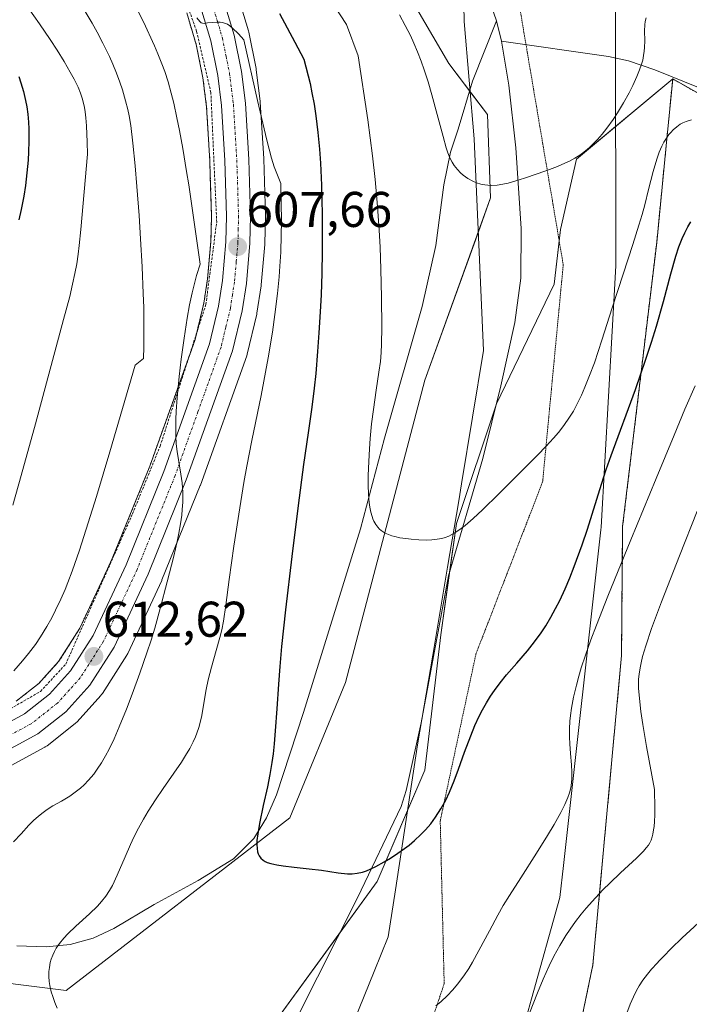
# Model space of a CAD drawing. Units: metres. Extents: x 635233 to 638703, y 4704299 to 4706680.
# Drawn here: x 635496 to 635630, y 4705849 to 4706046 of the extents above; entities that cross this region are included whole.
import ezdxf
from ezdxf.enums import TextEntityAlignment as Align

# ---------------------------------------------------------------- set-up
doc = ezdxf.new("R2010")
doc.units = ezdxf.units.M
doc.header["$MEASUREMENT"] = 0
for name, pattern in [('TRAZO_Y_PUNTO', [1, 0.5, -0.25, 0, -0.25]), ('TRAZOS', [0.75, 0.5, -0.25]), ('TRAZOS2', [0.375, 0.25, -0.125])]:
    doc.linetypes.add(name, pattern=pattern)
for name, color, linetype, lineweight in [('Alambrada', 19, 'TRAZOS', 0), ('Arbolado forestal', 92, 'TRAZOS', 0), ('Arbolado forestal CxS', 92, 'Continuous', 0), ('Carretera de calzada única', 19, 'Continuous', 13), ('Carretera de calzada única Cxs', 19, 'Continuous', 13), ('Carretera de calzada única eje', 19, 'TRAZO_Y_PUNTO', 0), ('Carátula', 7, 'Continuous', 5), ('Corriente natural lineal', 142, 'Continuous', 13), ('Cultivos herbáceos CxS', 92, 'Continuous', 0), ('Curva de nivel maestra', 36, 'Continuous', 30), ('Curva de nivel normal', 36, 'Continuous', 0), ('Matorral', 135, 'Continuous', 0), ('Matorral CxS', 135, 'Continuous', 0), ('Núcleo urbano', 19, 'Continuous', 0), ('Núcleo urbano CxS', 19, 'Continuous', 0), ('Pastizal CxS', 92, 'Continuous', 0), ('Punto de cota en terreno', 7, 'Continuous', 0), ('Rótulo de punto de cota en terreno', 19, 'Continuous', 0), ('Vía pecuaria', 92, 'Continuous', 13), ('Vía pecuaria CxS', 92, 'Continuous', 13), ('Vía pecuaria eje', 92, 'TRAZOS2', 0)]:
    doc.layers.add(name, color=color, linetype=linetype, lineweight=lineweight)
doc.styles.add('Arial', font='txt', dxfattribs={"height": 0.2})

# ---------------------------------------------------------------- blocks, each defined once
blk = doc.blocks.new('*U150')
at = {"layer": 'Arbolado forestal CxS', "color": 92, "linetype": 'Continuous', "lineweight": 0}
blk.add_polyline3d([(635607.68, 4705841.56, 612.48), (635610.88, 4705856.94, 612.9), (635616.61, 4705918.79, 608.94), (635616.83, 4705944.56, 603.06), (635623.64, 4706001.34, 597.2), (635625.47, 4706020.01, 595.29), (635626.84, 4706034.01, 592.03), (635653.14, 4706019.21, 596.15), (635665.89, 4706005.18, 599.69), (635686.43, 4706001.92, 600.2), (635696.62, 4705996.21, 602.3), (635724.2, 4705995.51, 603.19), (635763.89, 4706006.4, 603.9), (635768.96, 4706027.6, 602.98), (635735.48, 4706034.4, 602.19), (635708.81, 4706035.47, 598.61), (635696.67, 4706039.71, 598.15), (635671.72, 4706044.17, 594.88), (635663.4, 4706058.26, 594.19)], dxfattribs=at)
blk = doc.blocks.new('*U152')
at = {"layer": 'Arbolado forestal CxS', "color": 92, "linetype": 'Continuous', "lineweight": 0}
blk.add_polyline3d([(635529.64, 4706047.25, 605.47), (635531.55, 4706040.89, 605.11), (635532.89, 4706034.23, 605.88), (635532.89, 4706034.23, 605.88), (635533.61, 4706028.46, 606.66), (635534.28, 4706017.57, 607.6), (635534.37, 4706014.52, 607.71), (635534.61, 4706006.58, 607.93), (635534.49, 4706001.6, 608.32), (635533.83, 4705994.08, 608.81), (635533.07, 4705989.2, 608.55), (635531.33, 4705981.93, 608.63), (635522.28, 4705956.65, 610.66), (635514.77, 4705938.13, 611.76), (635513.13, 4705934.62, 611.95), (635508.28, 4705924.23, 612.47), (635504.02, 4705917.56, 613.27), (635501.07, 4705914.28, 613.17), (635500.13, 4705913.24, 613.25), (635495.57, 4705909.66, 613.73)], dxfattribs=at)
blk = doc.blocks.new('*U164')
at = {"layer": 'Matorral CxS', "color": 135, "linetype": 'Continuous', "lineweight": 0}
for points in [[(635575.69, 4706048.02, 588.39), (635582.09, 4706037.13, 588.09), (635589.77, 4706026.88, 588.72), (635590.41, 4706010.22, 589.98), (635577.27, 4705973.82, 592.6), (635561.37, 4705913.38, 596.6), (635550.24, 4705886.34, 599.03), (635505.54, 4705851.83, 604.23), (635484.76, 4705854.38, 606.2)], [(635492.24, 4705895.6, 613.33), (635501.28, 4705900.47, 613.61), (635501.36, 4705900.51, 613.61), (635501.71, 4705900.75, 613.58), (635507.33, 4705905.16, 613.13), (635507.41, 4705905.22, 613.12), (635507.71, 4705905.51, 613.09), (635512.48, 4705910.81, 612.33), (635512.55, 4705910.89, 612.3), (635512.78, 4705911.21, 612.22), (635517.66, 4705918.86, 611.41), (635517.73, 4705918.97, 611.4), (635517.85, 4705919.2, 611.39), (635524.64, 4705933.75, 609.8), (635524.7, 4705933.89, 609.8), (635532.35, 4705952.74, 608.99), (635532.39, 4705952.85, 608.97), (635541.64, 4705978.69, 607.84), (635541.74, 4705979, 607.79), (635543.65, 4705986.99, 606.87), (635543.69, 4705987.2, 606.84), (635544.54, 4705992.68, 607.04), (635544.57, 4705992.88, 607.06), (635545.28, 4706000.9, 606.64), (635545.29, 4706001.09, 606.61), (635545.41, 4706006.54, 606.29), (635545.41, 4706006.61, 606.29), (635545.41, 4706006.7, 606.3), (635545.07, 4706018.02, 605.19), (635545.06, 4706018.11, 605.18), (635544.37, 4706029.36, 604.39), (635544.36, 4706029.55, 604.4), (635543.57, 4706035.86, 604.69), (635543.54, 4706036.01, 604.7), (635543.53, 4706036.08, 604.7), (635542.06, 4706043.38, 604.64), (635541.99, 4706043.65, 604.63), (635539.87, 4706050.71, 603.96)]]:
    blk.add_polyline3d(points, dxfattribs=at)
blk = doc.blocks.new('*U169')
at = {"layer": 'Curva de nivel normal', "color": 36, "linetype": 'Continuous', "lineweight": 0}
blk.add_polyline3d([(635553.17, 4706057.88, 595), (635561.57, 4706044.92, 595), (635563.96, 4706038.61, 595), (635565.86, 4706025.83, 595), (635566.78, 4706018.62, 595), (635567.32, 4706013.92, 595), (635567.81, 4706008.49, 595), (635568.15, 4706003.77, 595), (635568.32, 4706000.37, 595), (635568.46, 4705995.97, 595), (635568.57, 4705990.32, 595), (635568.64, 4705984.38, 595), (635568.6, 4705981.03, 595), (635568.52, 4705979.33, 595), (635568.37, 4705977.56, 595), (635568.09, 4705975.4, 595), (635567.54, 4705971.84, 595), (635566.97, 4705967.92, 595), (635566.62, 4705965.06, 595), (635566.34, 4705962.17, 595), (635566.18, 4705960.07, 595), (635566.05, 4705957.58, 595), (635565.96, 4705954.77, 595), (635565.95, 4705952.88, 595), (635566.03, 4705950.95, 595), (635566.16, 4705949.37, 595), (635566.29, 4705948.41, 595), (635566.49, 4705947.43, 595), (635566.72, 4705946.57, 595), (635566.89, 4705946.06, 595), (635567.1, 4705945.62, 595), (635567.46, 4705944.99, 595), (635567.88, 4705944.41, 595), (635568.22, 4705944.04, 595), (635568.52, 4705943.78, 595), (635568.96, 4705943.47, 595), (635569.36, 4705943.24, 595), (635569.98, 4705942.95, 595), (635570.66, 4705942.71, 595), (635571.29, 4705942.54, 595), (635572.29, 4705942.32, 595), (635573.45, 4705942.14, 595), (635574.53, 4705942.01, 595), (635576.1, 4705941.9, 595), (635577.64, 4705941.86, 595), (635578.65, 4705941.89, 595), (635579.73, 4705942, 595), (635580.68, 4705942.18, 595), (635581.31, 4705942.36, 595), (635582.07, 4705942.66, 595), (635583.15, 4705943.22, 595), (635584.27, 4705943.94, 595), (635585.32, 4705944.75, 595), (635586.92, 4705946.14, 595), (635588.77, 4705947.87, 595), (635592.08, 4705951.12, 595), (635596.62, 4705955.62, 595), (635599.82, 4705958.82, 595), (635601.55, 4705960.61, 595), (635603.03, 4705962.22, 595), (635603.99, 4705963.35, 595), (635605.05, 4705964.72, 595), (635606.2, 4705966.38, 595), (635606.97, 4705967.64, 595), (635607.8, 4705969.18, 595), (635608.61, 4705970.83, 595), (635609.3, 4705972.38, 595), (635610.23, 4705974.71, 595), (635611.18, 4705977.3, 595), (635612.68, 4705981.79, 595), (635614.76, 4705988.28, 595), (635616.93, 4705994.98, 595), (635618.87, 4706000.91, 595), (635620.1, 4706004.78, 595), (635620.72, 4706006.89, 595), (635621.25, 4706008.83, 595), (635622.03, 4706011.89, 595), (635622.95, 4706015.55, 595), (635623.64, 4706018.01, 595), (635624.11, 4706019.35, 595), (635624.64, 4706020.55, 595), (635625.05, 4706021.35, 595), (635625.57, 4706022.19, 595), (635626.08, 4706022.89, 595), (635626.44, 4706023.34, 595), (635626.93, 4706023.84, 595), (635627.65, 4706024.45, 595), (635628.36, 4706024.95, 595), (635628.87, 4706025.24, 595), (635629.56, 4706025.54, 595), (635630.61, 4706025.86, 595)], dxfattribs=at)
blk = doc.blocks.new('*U182')
at = {"layer": 'Curva de nivel normal', "color": 36, "linetype": 'Continuous', "lineweight": 0}
for points in [[(635531.66, 4706046.22, 605), (635532.3, 4706045.51, 605), (635532.57, 4706045.25, 605), (635532.82, 4706045.15, 605), (635533.21, 4706045.13, 605), (635533.83, 4706045.2, 605), (635534.85, 4706045.33, 605), (635535.66, 4706045.39, 605), (635536.36, 4706045.36, 605), (635536.83, 4706045.29, 605), (635537.38, 4706045.13, 605), (635537.79, 4706044.94, 605), (635538.28, 4706044.62, 605), (635538.81, 4706044.18, 605), (635539.99, 4706043.01, 605), (635541.04, 4706041.85, 605), (635543.8, 4706029.69, 605), (635545.66, 4706021.75, 605), (635546.63, 4706018.21, 605), (635547.17, 4706016.46, 605), (635547.66, 4706015.1, 605), (635548.5, 4706013.15, 605), (635548.61, 4706005.53, 605), (635548.56, 4706002.76, 605), (635548.44, 4705999.4, 605), (635548.28, 4705996.62, 605), (635548.11, 4705994.43, 605), (635547.79, 4705991.11, 605), (635547.3, 4705986.95, 605), (635546.78, 4705983.39, 605), (635545.92, 4705978.24, 605), (635544.51, 4705970.76, 605), (635542.68, 4705961.73, 605), (635541.67, 4705956.63, 605), (635541.08, 4705953.34, 605), (635540.24, 4705948.26, 605), (635539.09, 4705940.62, 605), (635538.17, 4705933.98, 605), (635537.49, 4705928.85, 605), (635537, 4705925.65, 605), (635536.66, 4705923.93, 605), (635536.28, 4705922.34, 605), (635535.55, 4705919.75, 605), (635534.58, 4705916.43, 605), (635533.93, 4705913.93, 605), (635533.54, 4705912, 605), (635533, 4705908.82, 605), (635532.65, 4705906.8, 605), (635532.4, 4705905.66, 605), (635532.05, 4705904.4, 605), (635531.68, 4705903.26, 605), (635531.38, 4705902.49, 605), (635530.94, 4705901.53, 605), (635530.24, 4705900.17, 605), (635529.41, 4705898.77, 605), (635528.58, 4705897.48, 605), (635527.06, 4705895.27, 605), (635524.94, 4705892.22, 605), (635523.41, 4705889.93, 605), (635521.97, 4705887.67, 605), (635521.01, 4705886.06, 605), (635520, 4705884.24, 605), (635519.09, 4705882.47, 605), (635518.39, 4705880.98, 605), (635517.31, 4705878.5, 605), (635515.75, 4705874.84, 605), (635514.79, 4705872.8, 605), (635514.2, 4705871.77, 605), (635513.45, 4705870.66, 605), (635512.62, 4705869.6, 605), (635511.82, 4705868.7, 605), (635510.22, 4705867.14, 605), (635507.49, 4705864.66, 605), (635505.87, 4705863.13, 605), (635505.05, 4705862.25, 605), (635504.23, 4705861.24, 605), (635503.57, 4705860.3, 605), (635503.2, 4705859.64, 605), (635502.84, 4705858.85, 605), (635502.54, 4705858.07, 605), (635502.37, 4705857.42, 605), (635502.18, 4705856.4, 605), (635502.1, 4705855.58, 605), (635502.1, 4705854.6, 605), (635502.16, 4705853.62, 605), (635502.28, 4705852.82, 605), (635502.56, 4705851.57, 605), (635502.84, 4705850.59, 605), (635503.27, 4705849.44, 605), (635503.75, 4705848.31, 605)], [(635579.46, 4705848.72, 605), (635580.53, 4705849.61, 605), (635581.72, 4705850.73, 605), (635582.86, 4705851.94, 605), (635583.81, 4705853.08, 605), (635585.06, 4705854.75, 605), (635586.07, 4705856.23, 605), (635586.83, 4705857.5, 605), (635588.1, 4705859.8, 605), (635590.17, 4705863.74, 605), (635591.87, 4705866.89, 605), (635592.95, 4705868.79, 605), (635594.17, 4705870.78, 605), (635596.44, 4705874.35, 605), (635599.57, 4705879.25, 605), (635601.81, 4705882.81, 605), (635603.11, 4705884.98, 605), (635604.47, 4705887.42, 605), (635605.28, 4705889.02, 605), (635605.86, 4705890.39, 605), (635606.18, 4705891.31, 605), (635606.44, 4705892.32, 605), (635606.6, 4705893.3, 605), (635606.67, 4705894.19, 605), (635606.68, 4705895.46, 605), (635606.59, 4705896.92, 605), (635606.41, 4705899.19, 605), (635606.27, 4705901.13, 605), (635606.22, 4705902.48, 605), (635606.22, 4705904.1, 605), (635606.3, 4705905.67, 605), (635606.4, 4705906.78, 605), (635606.61, 4705908.26, 605), (635607.01, 4705910.44, 605), (635607.57, 4705912.82, 605), (635608.07, 4705914.67, 605), (635608.56, 4705916.28, 605), (635609.41, 4705918.86, 605), (635610.5, 4705921.91, 605), (635611.61, 4705924.86, 605), (635613.9, 4705930.65, 605), (635618.49, 4705941.92, 605), (635623.52, 4705954.18, 605), (635627.12, 4705962.84, 605), (635629.29, 4705967.98, 605), (635631.33, 4705972.68, 605)]]:
    blk.add_polyline3d(points, dxfattribs=at)
blk = doc.blocks.new('*U191')
at = {"layer": 'Curva de nivel normal', "color": 36, "linetype": 'Continuous', "lineweight": 0}
blk.add_polyline3d([(635497.96, 4706048.24, 620), (635500.21, 4706045.05, 620), (635502.35, 4706041.9, 620), (635503.71, 4706039.8, 620), (635505.11, 4706037.52, 620), (635506.36, 4706035.4, 620), (635507.14, 4706033.98, 620), (635507.93, 4706032.37, 620), (635508.42, 4706031.2, 620), (635508.75, 4706030.2, 620), (635508.96, 4706029.41, 620), (635509.19, 4706028.32, 620), (635509.35, 4706027.42, 620), (635509.49, 4706026.22, 620), (635509.62, 4706024.65, 620), (635509.75, 4706021.35, 620), (635509.78, 4706018.95, 620), (635508.46, 4706003.9, 620), (635508.17, 4706000.7, 620), (635507.94, 4705998.96, 620), (635507.64, 4705997.09, 620), (635507.27, 4705995.1, 620), (635506.82, 4705992.99, 620), (635506.24, 4705990.56, 620), (635505.03, 4705985.96, 620), (635499.42, 4705965.08, 620), (635496.56, 4705954.77, 620), (635494.87, 4705948.84, 620)], dxfattribs=at)
blk = doc.blocks.new('*U192')
at = {"layer": 'Curva de nivel normal', "color": 36, "linetype": 'Continuous', "lineweight": 0}
for points in [[(635519.72, 4706047.97, 610), (635521.4, 4706044.55, 610), (635522.81, 4706041.53, 610), (635523.22, 4706040.63, 610), (635523.9, 4706039.04, 610), (635524.7, 4706037.05, 610), (635525.27, 4706035.5, 610), (635525.92, 4706033.47, 610), (635526.57, 4706031.16, 610), (635527.06, 4706029.16, 610), (635527.7, 4706026.23, 610), (635528.2, 4706023.71, 610), (635528.85, 4706020.12, 610), (635529.62, 4706015.54, 610), (635530.05, 4706012.86, 610), (635532.33, 4705996.99, 610), (635531.62, 4705994.7, 610), (635531.12, 4705992.87, 610), (635530.74, 4705991.25, 610), (635530.23, 4705988.86, 610), (635529.75, 4705986.23, 610), (635529.11, 4705982.17, 610), (635528.54, 4705978.01, 610), (635528.14, 4705974.53, 610), (635527.74, 4705970.28, 610), (635527.55, 4705967.62, 610), (635527.48, 4705965.92, 610), (635527.44, 4705963.95, 610), (635527.45, 4705962.62, 610), (635527.54, 4705961.11, 610), (635527.72, 4705959.57, 610), (635528.07, 4705957.46, 610), (635528.49, 4705955.01, 610), (635528.71, 4705953.3, 610), (635528.84, 4705951.37, 610), (635528.85, 4705949.42, 610), (635528.77, 4705947.99, 610), (635528.65, 4705946.84, 610), (635528.41, 4705945.11, 610), (635528.08, 4705943.22, 610), (635527.73, 4705941.56, 610), (635527.04, 4705938.65, 610), (635525.74, 4705933.51, 610), (635524.34, 4705928.15, 610), (635523.24, 4705924.22, 610), (635522.52, 4705921.82, 610), (635521.69, 4705919.3, 610), (635520.27, 4705915.21, 610), (635518.75, 4705911.05, 610), (635517.61, 4705908.08, 610), (635516.17, 4705904.54, 610), (635515.11, 4705902.13, 610), (635514.11, 4705900.05, 610), (635513.39, 4705898.69, 610), (635512.58, 4705897.32, 610), (635511.77, 4705896.06, 610), (635511.04, 4705895.08, 610), (635510.02, 4705893.86, 610), (635509.14, 4705892.94, 610), (635508.4, 4705892.27, 610), (635507.36, 4705891.45, 610), (635506.26, 4705890.69, 610), (635504.59, 4705889.69, 610), (635502.89, 4705888.71, 610), (635501.77, 4705887.99, 610), (635500.7, 4705887.22, 610), (635499.94, 4705886.62, 610), (635499.1, 4705885.85, 610), (635498.09, 4705884.83, 610), (635496.55, 4705883.16, 610), (635495.01, 4705881.54, 610)], [(635598.18, 4705847.3, 610), (635599.78, 4705851.33, 610), (635600.94, 4705854.09, 610), (635602.15, 4705856.77, 610), (635603.1, 4705858.69, 610), (635604.29, 4705860.84, 610), (635605.46, 4705862.78, 610), (635606.32, 4705864.09, 610), (635607.39, 4705865.59, 610), (635608.52, 4705867.06, 610), (635609.54, 4705868.28, 610), (635611.37, 4705870.33, 610), (635612.94, 4705871.98, 610), (635614.24, 4705873.27, 610), (635616.43, 4705875.35, 610), (635619.57, 4705878.27, 610), (635621, 4705879.68, 610), (635621.56, 4705880.31, 610), (635622, 4705880.88, 610), (635622.26, 4705881.32, 610), (635622.53, 4705881.89, 610), (635622.76, 4705882.53, 610), (635622.89, 4705883.09, 610), (635623.03, 4705883.9, 610), (635623.12, 4705884.61, 610), (635623.19, 4705885.58, 610), (635623.24, 4705886.91, 610), (635623.25, 4705888.25, 610), (635623.17, 4705891.98, 610), (635621.62, 4705900.6, 610), (635620.89, 4705904.97, 610), (635620.5, 4705907.57, 610), (635620.17, 4705910.21, 610), (635620, 4705912.24, 610), (635619.98, 4705913.35, 610), (635620.01, 4705914.05, 610), (635620.13, 4705915.06, 610), (635620.33, 4705916.34, 610), (635620.52, 4705917.3, 610), (635620.83, 4705918.56, 610), (635621.45, 4705920.7, 610), (635622.61, 4705924.19, 610), (635624.59, 4705929.51, 610), (635628.19, 4705938.72, 610), (635631.73, 4705947.6, 610)]]:
    blk.add_polyline3d(points, dxfattribs=at)
blk = doc.blocks.new('*U198')
at = {"layer": 'Curva de nivel normal', "color": 36, "linetype": 'Continuous', "lineweight": 0}
for points in [[(635509.15, 4706047.8, 615), (635510.72, 4706045.16, 615), (635511.74, 4706043.36, 615), (635512.9, 4706041.14, 615), (635514.2, 4706038.49, 615), (635514.89, 4706036.96, 615), (635515.61, 4706035.19, 615), (635516.27, 4706033.4, 615), (635516.78, 4706031.84, 615), (635517.41, 4706029.66, 615), (635517.85, 4706027.9, 615), (635518.12, 4706026.63, 615), (635518.44, 4706024.68, 615), (635518.88, 4706021.17, 615), (635519.34, 4706016.68, 615), (635519.69, 4706012.53, 615), (635520.11, 4706006.73, 615), (635520.41, 4706002.03, 615), (635520.72, 4705996.45, 615), (635520.95, 4705991.11, 615), (635521.05, 4705988.3, 615), (635521.07, 4705987.34, 615), (635521.1, 4705984.97, 615), (635521.07, 4705980.47, 615), (635520.98, 4705978.11, 615), (635519.31, 4705976.82, 615), (635514.25, 4705959.46, 615), (635511.59, 4705950.57, 615), (635509.95, 4705945.26, 615), (635508.19, 4705939.81, 615), (635506.75, 4705935.63, 615), (635505.9, 4705933.36, 615), (635505.32, 4705931.94, 615), (635504.48, 4705930.03, 615), (635503.42, 4705927.81, 615), (635502.66, 4705926.31, 615), (635501.69, 4705924.59, 615), (635500.43, 4705922.53, 615), (635499.4, 4705921, 615), (635498.01, 4705919.15, 615), (635496.81, 4705917.68, 615), (635495.04, 4705915.7, 615)], [(635617.44, 4705846.75, 615), (635618.33, 4705849.09, 615), (635618.97, 4705850.56, 615), (635619.59, 4705851.83, 615), (635620.12, 4705852.74, 615), (635620.88, 4705853.88, 615), (635621.79, 4705855.08, 615), (635622.61, 4705856.07, 615), (635623.71, 4705857.3, 615), (635624.11, 4705857.74, 615), (635624.97, 4705858.62, 615), (635626.55, 4705860.21, 615), (635628.75, 4705862.32, 615), (635633.61, 4705866.82, 615)]]:
    blk.add_polyline3d(points, dxfattribs=at)
blk = doc.blocks.new('*U202')
at = {"layer": 'Curva de nivel normal', "color": 36, "linetype": 'Continuous', "lineweight": 0}
blk.add_polyline3d([(635572.21, 4706046.85, 590), (635573.36, 4706044.73, 590), (635574.37, 4706042.69, 590), (635575.06, 4706041.19, 590), (635575.81, 4706039.41, 590), (635576.53, 4706037.55, 590), (635577.13, 4706035.85, 590), (635577.93, 4706033.42, 590), (635578.69, 4706030.87, 590), (635579.75, 4706026.93, 590), (635580.91, 4706022.48, 590), (635581.54, 4706020.27, 590), (635581.89, 4706019.26, 590), (635582.3, 4706018.26, 590), (635582.73, 4706017.39, 590), (635583.15, 4706016.72, 590), (635583.79, 4706015.89, 590), (635584.4, 4706015.25, 590), (635584.96, 4706014.78, 590), (635585.87, 4706014.15, 590), (635586.86, 4706013.6, 590), (635587.59, 4706013.28, 590), (635588.46, 4706013.01, 590), (635589.3, 4706012.84, 590), (635589.88, 4706012.76, 590), (635590.64, 4706012.74, 590), (635591.73, 4706012.81, 590), (635592.88, 4706012.98, 590), (635593.95, 4706013.21, 590), (635595.5, 4706013.64, 590), (635597.19, 4706014.18, 590), (635599.74, 4706015.05, 590), (635602.23, 4706015.93, 590), (635603.82, 4706016.54, 590), (635605.25, 4706017.15, 590), (635606.22, 4706017.61, 590), (635607.26, 4706018.18, 590), (635608.25, 4706018.81, 590), (635609.08, 4706019.41, 590), (635610.18, 4706020.33, 590), (635611.08, 4706021.17, 590), (635611.8, 4706021.92, 590), (635612.75, 4706023, 590), (635613.69, 4706024.2, 590), (635614.91, 4706025.88, 590), (635615.83, 4706027.27, 590), (635617.02, 4706029.25, 590), (635618.14, 4706031.27, 590), (635618.88, 4706032.73, 590), (635619.7, 4706034.53, 590), (635620.22, 4706035.81, 590), (635620.61, 4706036.99, 590), (635620.84, 4706037.8, 590), (635621.03, 4706038.7, 590), (635621.16, 4706039.58, 590), (635621.22, 4706040.32, 590), (635621.24, 4706041.62, 590), (635621.22, 4706043.62, 590), (635621.26, 4706044.82, 590), (635621.35, 4706045.48, 590), (635621.54, 4706046.24, 590)], dxfattribs=at)
blk = doc.blocks.new('*U216')
at = {"layer": 'Curva de nivel maestra', "color": 36, "linetype": 'Continuous', "lineweight": 30}
blk.add_polyline3d([(635548.2, 4706047.12, 600), (635551.3, 4706041.39, 600), (635553.08, 4706037.95, 600), (635554.31, 4706033.09, 600), (635554.69, 4706031.26, 600), (635555.11, 4706028.99, 600), (635555.47, 4706026.67, 600), (635555.89, 4706023.32, 600), (635556.21, 4706019.97, 600), (635556.4, 4706017.16, 600), (635556.58, 4706012.78, 600), (635556.73, 4706006.92, 600), (635556.76, 4706002.67, 600), (635556.74, 4705999.52, 600), (635556.65, 4705995.22, 600), (635556.51, 4705990.89, 600), (635556.34, 4705987.47, 600), (635556.1, 4705983.27, 600), (635555.83, 4705979.51, 600), (635555.47, 4705975.16, 600), (635555.17, 4705972.22, 600), (635554.69, 4705968.43, 600), (635553.94, 4705963.25, 600), (635553.03, 4705956.94, 600), (635551.94, 4705948.77, 600), (635550.67, 4705938.54, 600), (635549.42, 4705927.9, 600), (635548.63, 4705920.55, 600), (635548.25, 4705916.58, 600), (635547.98, 4705913.05, 600), (635547.64, 4705908.1, 600), (635547.36, 4705903.7, 600), (635547.15, 4705901.12, 600), (635546.94, 4705899.14, 600), (635546.7, 4705897.41, 600), (635546.3, 4705895.01, 600), (635545.8, 4705892.5, 600), (635544.97, 4705888.77, 600), (635544.2, 4705885.2, 600), (635543.84, 4705883.15, 600), (635543.69, 4705881.82, 600), (635543.66, 4705881.02, 600), (635543.71, 4705880.22, 600), (635543.83, 4705879.51, 600), (635543.96, 4705879.1, 600), (635544.14, 4705878.75, 600), (635544.5, 4705878.27, 600), (635544.97, 4705877.84, 600), (635545.37, 4705877.59, 600), (635545.75, 4705877.41, 600), (635546.48, 4705877.17, 600), (635547.66, 4705876.91, 600), (635548.93, 4705876.71, 600), (635551.17, 4705876.47, 600), (635554.17, 4705876.16, 600), (635556.59, 4705875.85, 600), (635559.94, 4705875.35, 600), (635561.79, 4705875.14, 600), (635562.71, 4705875.13, 600), (635563.74, 4705875.25, 600), (635564.8, 4705875.49, 600), (635565.61, 4705875.75, 600), (635566.31, 4705876.04, 600), (635567.5, 4705876.61, 600), (635569.14, 4705877.5, 600), (635570.41, 4705878.26, 600), (635571.87, 4705879.24, 600), (635573.21, 4705880.19, 600), (635574.11, 4705880.88, 600), (635575.19, 4705881.79, 600), (635576.49, 4705883, 600), (635577.38, 4705883.92, 600), (635578.44, 4705885.16, 600), (635579.4, 4705886.44, 600), (635580.48, 4705888.12, 600), (635581.45, 4705889.86, 600), (635582.2, 4705891.44, 600), (635583.13, 4705893.69, 600), (635584.01, 4705896.03, 600), (635585.23, 4705899.44, 600), (635586.46, 4705902.7, 600), (635587.3, 4705904.75, 600), (635588.16, 4705906.62, 600), (635588.8, 4705907.9, 600), (635589.57, 4705909.29, 600), (635590.4, 4705910.63, 600), (635591.17, 4705911.76, 600), (635592.32, 4705913.3, 600), (635593.61, 4705914.88, 600), (635595.68, 4705917.25, 600), (635597.81, 4705919.71, 600), (635599.23, 4705921.49, 600), (635600.55, 4705923.33, 600), (635601.47, 4705924.73, 600), (635602.46, 4705926.41, 600), (635603.43, 4705928.18, 600), (635604.24, 4705929.8, 600), (635605.32, 4705932.13, 600), (635606.26, 4705934.32, 600), (635607.16, 4705936.59, 600), (635608.73, 4705940.89, 600), (635609.78, 4705944, 600), (635612.6, 4705953.03, 600), (635613.56, 4705955.94, 600), (635614.55, 4705958.78, 600), (635619.37, 4705971.97, 600), (635621.49, 4705977.99, 600), (635622.62, 4705981.42, 600), (635623.6, 4705984.62, 600), (635624.97, 4705989.51, 600), (635626.46, 4705995.07, 600), (635627.45, 4705998.61, 600), (635628.08, 4706000.49, 600), (635628.72, 4706002.15, 600), (635629.24, 4706003.28, 600), (635629.87, 4706004.46, 600), (635630.5, 4706005.48, 600)], dxfattribs=at)
blk = doc.blocks.new('*U223')
at = {"layer": 'Curva de nivel maestra', "color": 36, "linetype": 'Continuous', "lineweight": 30}
blk.add_polyline3d([(635496.04, 4706034.49, 625), (635496.48, 4706033.26, 625), (635497, 4706031.5, 625), (635497.42, 4706029.73, 625), (635497.66, 4706028.46, 625), (635497.86, 4706026.95, 625), (635498, 4706025.4, 625), (635498.06, 4706024.02, 625), (635498.07, 4706021.56, 625), (635498.02, 4706019.46, 625), (635497.92, 4706017.75, 625), (635497.7, 4706015.28, 625), (635497.39, 4706012.71, 625), (635497.06, 4706010.61, 625), (635496.55, 4706007.95, 625), (635496.1, 4706005.88, 625)], dxfattribs=at)
blk = doc.blocks.new('5PATER')
at = {"layer": 'Carátula', "linetype": 'Continuous', "lineweight": 5}
h = blk.add_hatch(color=250, dxfattribs=at)
edge = h.paths.add_edge_path()
edge.add_ellipse((0, 0.01), major_axis=(-1.33, -1.34), ratio=0.999422, start_angle=0, end_angle=360)

msp = doc.modelspace()

# ---------------------------------------------------------------- linework, layer by layer
at = {"layer": 'Alambrada', "color": 19, "linetype": 'TRAZOS', "lineweight": 0}
msp.add_polyline3d([(635360.05, 4705927.21, 622.72), (635365.73, 4705927.05, 622.84), (635388.69, 4705921.47, 630.79), (635405.11, 4705914.13, 621.44), (635429.25, 4705902.83, 618.58), (635438.94, 4705898.63, 618.05), (635455.03, 4705894.17, 616.79), (635462.6, 4705895.01, 615.89), (635476.92, 4705900.37, 615.02), (635489.23, 4705905.16, 614.19), (635500.42, 4705911.6, 613.2), (635505.46, 4705917.05, 612.77), (635518.8, 4705947.09, 610.92), (635524.33, 4705960.61, 613.31), (635533.48, 4705988.93, 609.86), (635535.64, 4706005.4, 607.43), (635534.48, 4706031.32, 605.73), (635531.61, 4706043.58, 605.28), (635527.12, 4706056.3, 604.41)], dxfattribs=at)
at = {"layer": 'Arbolado forestal', "color": 92, "linetype": 'TRAZOS', "lineweight": 0}
for points in [[(635626.84, 4706034.01, 592.03), (635653.04, 4706019.27, 596.14), (635653.14, 4706019.21, 596.15), (635653.19, 4706019.15, 596.16), (635665.89, 4706005.18, 599.69), (635683.69, 4706002.36, 599.82), (635686.43, 4706001.92, 600.2), (635686.5, 4706001.88, 600.22), (635696.62, 4705996.21, 602.3), (635724.2, 4705995.51, 603.19), (635734.29, 4705998.28, 603.3), (635763.89, 4706006.4, 603.9), (635768.96, 4706027.6, 602.98), (635735.48, 4706034.4, 602.19), (635708.81, 4706035.47, 598.61), (635696.67, 4706039.71, 598.15), (635671.72, 4706044.17, 594.88), (635663.4, 4706058.26, 594.19)], [(635529.64, 4706047.25, 605.47), (635531.55, 4706040.89, 605.11), (635532.89, 4706034.23, 605.88), (635533.61, 4706028.46, 606.66), (635534.28, 4706017.57, 607.6), (635534.37, 4706014.52, 607.71), (635534.61, 4706006.58, 607.93), (635534.49, 4706001.6, 608.32), (635533.83, 4705994.08, 608.81), (635533.07, 4705989.2, 608.55), (635531.65, 4705983.28, 608.51), (635531.33, 4705981.93, 608.63), (635530.18, 4705978.71, 609.36), (635522.28, 4705956.65, 610.66), (635514.77, 4705938.13, 611.76), (635513.13, 4705934.62, 611.95), (635508.27, 4705924.23, 612.47), (635504.02, 4705917.56, 613.27), (635501.07, 4705914.28, 613.17), (635500.13, 4705913.24, 613.25), (635495.57, 4705909.66, 613.73)], [(635504.3, 4705604.58, 644.48), (635506.34, 4705615.23, 641.51), (635506.14, 4705619.19, 640.28), (635505.96, 4705622.68, 639.98), (635505.72, 4705627.45, 639.47), (635504.84, 4705644.6, 637.49), (635518.55, 4705679.49, 632.81), (635531.65, 4705709.46, 628.5), (635543.89, 4705740.49, 623.04), (635568.67, 4705766.92, 621.57), (635583.73, 4705789.27, 617.25), (635598.71, 4705803.13, 616.83), (635607.68, 4705841.56, 612.48), (635610.88, 4705856.94, 612.9), (635616.61, 4705918.79, 608.94), (635616.83, 4705944.56, 603.06), (635623.64, 4706001.34, 597.2), (635625.47, 4706020.01, 595.3), (635626.84, 4706034.01, 592.03)]]:
    msp.add_polyline3d(points, dxfattribs=at)
at = {"layer": 'Carretera de calzada única', "color": 19, "linetype": 'Continuous', "lineweight": 13}
for points in [[(635537, 4706049.85, 604.62), (635539.12, 4706042.79, 605.04), (635540.59, 4706035.49, 605.33), (635541.38, 4706029.18, 605.75), (635542.07, 4706017.93, 606.27), (635542.41, 4706006.61, 607.07), (635542.29, 4706001.16, 607.42), (635541.58, 4705993.14, 607.96), (635540.73, 4705987.69, 607.86), (635538.82, 4705979.7, 608.35), (635529.57, 4705953.87, 609.71), (635521.92, 4705935.02, 610.96), (635515.13, 4705920.47, 612.05), (635510.25, 4705912.82, 612.9), (635505.48, 4705907.52, 613.39), (635499.86, 4705903.11, 613.83), (635490.74, 4705898.2, 614.06)], [(635488.71, 4705902.55, 614.14), (635497.22, 4705907.14, 613.51), (635502.19, 4705911.04, 613.1), (635506.42, 4705915.74, 612.71), (635510.91, 4705922.78, 612.29), (635517.52, 4705936.93, 611.33), (635525.08, 4705955.58, 610.33), (635534.21, 4705981.07, 608.64), (635536.02, 4705988.62, 608.27), (635536.81, 4705993.72, 607.86), (635537.49, 4706001.43, 607.39), (635537.61, 4706006.59, 607.14), (635537.28, 4706017.71, 606.48), (635536.6, 4706028.74, 605.82), (635535.85, 4706034.71, 605.58), (635534.46, 4706041.62, 605.15), (635532.47, 4706048.25, 604.61)]]:
    msp.add_polyline3d(points, dxfattribs=at)
at = {"layer": 'Carretera de calzada única Cxs', "color": 19, "linetype": 'Continuous', "lineweight": 13}
for points in [[(635537, 4706049.85, 604.62), (635539.12, 4706042.79, 605.04), (635540.59, 4706035.49, 605.33), (635541.38, 4706029.18, 605.75), (635542.07, 4706017.93, 606.27), (635542.41, 4706006.61, 607.07), (635542.29, 4706001.16, 607.42), (635541.58, 4705993.14, 607.96), (635540.73, 4705987.69, 607.86), (635538.82, 4705979.7, 608.35), (635529.57, 4705953.87, 609.71), (635521.92, 4705935.02, 610.96), (635515.13, 4705920.47, 612.05), (635510.25, 4705912.82, 612.9), (635505.48, 4705907.52, 613.39), (635499.86, 4705903.11, 613.83), (635490.74, 4705898.2, 614.06)], [(635488.71, 4705902.55, 614.14), (635497.22, 4705907.14, 613.51), (635502.19, 4705911.04, 613.1), (635506.42, 4705915.74, 612.71), (635510.91, 4705922.78, 612.29), (635517.52, 4705936.93, 611.33), (635525.08, 4705955.58, 610.33), (635534.21, 4705981.07, 608.64), (635536.02, 4705988.62, 608.27), (635536.81, 4705993.72, 607.86), (635537.49, 4706001.43, 607.39), (635537.61, 4706006.59, 607.14), (635537.28, 4706017.71, 606.48), (635536.6, 4706028.74, 605.82), (635535.85, 4706034.71, 605.58), (635534.46, 4706041.62, 605.15), (635532.47, 4706048.25, 604.61)]]:
    msp.add_polyline3d(points, dxfattribs=at)
at = {"layer": 'Carretera de calzada única eje', "color": 19, "linetype": 'TRAZO_Y_PUNTO', "lineweight": 0}
msp.add_polyline3d([(635534.73, 4706049.05, 604.71), (635535.79, 4706045.52, 605), (635536.79, 4706042.2, 605.19), (635537.52, 4706038.55, 605.33), (635538.22, 4706035.1, 605.45), (635538.61, 4706031.94, 605.6), (635538.99, 4706028.96, 605.79), (635539.33, 4706023.33, 606.15), (635539.67, 4706017.82, 606.48), (635539.84, 4706012.26, 606.85), (635540.01, 4706006.6, 607.24), (635539.95, 4706004.02, 607.39), (635539.89, 4706001.29, 607.54), (635539.55, 4705997.44, 607.73), (635539.19, 4705993.43, 607.94), (635538.8, 4705990.88, 607.99), (635538.38, 4705988.15, 608.09), (635537.47, 4705984.38, 608.35), (635536.51, 4705980.38, 608.74), (635531.89, 4705967.47, 609.37), (635527.32, 4705954.72, 610.13), (635523.54, 4705945.4, 610.73), (635519.72, 4705935.97, 611.27), (635516.41, 4705928.9, 611.98), (635513.02, 4705921.62, 612.25), (635508.33, 4705914.28, 612.86), (635506.22, 4705911.93, 613.08), (635503.83, 4705909.28, 613.32), (635498.54, 4705905.12, 613.73), (635493.98, 4705902.67, 613.96)], dxfattribs=at)
at = {"layer": 'Corriente natural lineal', "color": 142, "linetype": 'Continuous', "lineweight": 13}
for points in [[(635591.57, 4706045.65, 587.24), (635579.99, 4706078.93, 585.7)], [(635495.65, 4705860.76, 605.65), (635501.51, 4705860.52, 604.98), (635506.34, 4705861.01, 604.35), (635510.93, 4705862.25, 603.55), (635515.09, 4705864.24, 603.02), (635523.15, 4705869, 602.57), (635531.92, 4705873.83, 601.33), (635539.02, 4705878.14, 600.32), (635543.1, 4705882.17, 600.02), (635545.62, 4705886.32, 599.66), (635547.61, 4705890.9, 599.31), (635552.98, 4705907.36, 597.82), (635564.39, 4705944.1, 595.34), (635569.23, 4705962.19, 594.12), (635576.72, 4705988.53, 592.1), (635579.45, 4706000.71, 591.11), (635581.09, 4706012.82, 590.2), (635582.37, 4706019.35, 589.81), (635583.96, 4706024.01, 589.11), (635586.81, 4706033.57, 587.99), (635591.57, 4706045.65, 587.24)], [(635592.59, 4706041.6, 587.49), (635591.57, 4706045.65, 587.24)], [(635492.97, 4705716.74, 622.04), (635513.11, 4705763.6, 615.2), (635516.5, 4705772.89, 613.72), (635520.95, 4705787.08, 611.5), (635524.52, 4705796.32, 610.49), (635529.64, 4705805.86, 609.12), (635539.82, 4705822.75, 606.16), (635563.81, 4705870.34, 600.64), (635572.56, 4705888.58, 598.49), (635573.51, 4705891.82, 598.34), (635576.56, 4705905.3, 597.2), (635582.02, 4705934.68, 595.59), (635588.84, 4705958.16, 594.01), (635592.5, 4705972.69, 592.89), (635595.3, 4705985.31, 592.2), (635596.48, 4705994.18, 591.93), (635596.52, 4706004.13, 590.81), (635595.46, 4706020.28, 589.48), (635594.05, 4706032.8, 588.28), (635592.59, 4706041.6, 587.49)], [(635831.24, 4706019.71, 608.35), (635816.99, 4706015.28, 607.36), (635791.68, 4706008.5, 606.07), (635769.04, 4706003.36, 605.92), (635746.69, 4705999.73, 603.7), (635731.79, 4705997.99, 603.16), (635725.81, 4705997.88, 602.41), (635719.31, 4705998.23, 601.84), (635699.41, 4705999.92, 600.4), (635684.25, 4706002.22, 599.92), (635674.64, 4706004.52, 599.26), (635671.44, 4706005.63, 598.68), (635666.92, 4706007.79, 598.46), (635665.17, 4706008.97, 598.29), (635655.3, 4706017.56, 596.47), (635647.35, 4706023.57, 595.23), (635640.9, 4706027.82, 593.87), (635636.76, 4706030.09, 593.35), (635632.35, 4706032.2, 592.78), (635623.27, 4706035.81, 590.69), (635618.02, 4706037.61, 589.22), (635614.03, 4706038.53, 588.8), (635592.59, 4706041.6, 587.49)]]:
    msp.add_polyline3d(points, dxfattribs=at)
at = {"layer": 'Cultivos herbáceos CxS', "color": 92, "linetype": 'Continuous', "lineweight": 0}
for points in [[(635663.4, 4706058.26, 594.19), (635671.72, 4706044.17, 594.88), (635696.67, 4706039.71, 598.15), (635708.81, 4706035.47, 598.61), (635735.48, 4706034.4, 602.19), (635768.96, 4706027.6, 602.98), (635763.89, 4706006.4, 603.9), (635724.2, 4705995.51, 603.19), (635696.62, 4705996.21, 602.3), (635686.43, 4706001.92, 600.2), (635665.89, 4706005.18, 599.69), (635653.14, 4706019.21, 596.15), (635626.84, 4706034.01, 592.03), (635607.63, 4706017.99, 589.85), (635604.43, 4706003.9, 591.1), (635603.15, 4705993.01, 591.97), (635591.58, 4705969.05, 593.15), (635583.63, 4705945.19, 594.66), (635580.45, 4705922.92, 596.53), (635577.27, 4705895.88, 598.27), (635567.73, 4705873.61, 600.48), (635542.29, 4705838.62, 604.78)], [(635626.84, 4706034.01, 592.03), (635653.04, 4706019.27, 596.14), (635653.14, 4706019.21, 596.15), (635653.19, 4706019.15, 596.16), (635665.89, 4706005.18, 599.69), (635683.69, 4706002.36, 599.82), (635686.43, 4706001.92, 600.2), (635686.5, 4706001.88, 600.22), (635696.62, 4705996.21, 602.3), (635724.2, 4705995.51, 603.19), (635734.29, 4705998.28, 603.3), (635763.89, 4706006.4, 603.9), (635768.96, 4706027.6, 602.98), (635735.48, 4706034.4, 602.19), (635708.81, 4706035.47, 598.61), (635696.67, 4706039.71, 598.15), (635671.72, 4706044.17, 594.88), (635663.4, 4706058.26, 594.19)], [(635475.8, 4705852.45, 607.01), (635484.76, 4705854.38, 606.2), (635505.54, 4705851.83, 604.23), (635550.24, 4705886.34, 599.03), (635561.37, 4705913.38, 596.6), (635577.27, 4705973.82, 592.6), (635587.97, 4706003.46, 590.32), (635590.41, 4706010.22, 589.98), (635589.77, 4706026.88, 588.72), (635586.34, 4706031.46, 588.16), (635586.23, 4706031.61, 588.16), (635582.09, 4706037.13, 588.09), (635575.69, 4706048.02, 588.39)], [(635484.76, 4705854.38, 606.2), (635505.54, 4705851.83, 604.23), (635550.24, 4705886.34, 599.03), (635561.37, 4705913.38, 596.6), (635577.27, 4705973.82, 592.6), (635590.41, 4706010.22, 589.98), (635589.77, 4706026.88, 588.72), (635582.09, 4706037.13, 588.09), (635575.69, 4706048.02, 588.39)], [(635626.84, 4706034.01, 592.03), (635615.43, 4706024.5, 590.04), (635607.63, 4706017.99, 589.85), (635604.43, 4706003.9, 591.1), (635604.16, 4706001.57, 591.34), (635603.15, 4705993.01, 591.97), (635591.59, 4705969.08, 593.15), (635591.58, 4705969.05, 593.15), (635583.63, 4705945.19, 594.66), (635582.23, 4705935.4, 595.52), (635580.45, 4705922.92, 596.53), (635577.27, 4705895.88, 598.27), (635573.79, 4705887.76, 598.61), (635567.73, 4705873.61, 600.48), (635560.33, 4705863.43, 601.11), (635542.29, 4705838.62, 604.78), (635527.98, 4705808.4, 608.55), (635521.49, 4705793.25, 611.25), (635507.17, 4705776.87, 613.76), (635498.85, 4705764.7, 615.39), (635493.96, 4705748.81, 618.14)]]:
    msp.add_polyline3d(points, dxfattribs=at)
at = {"layer": 'Matorral', "color": 135, "linetype": 'Continuous', "lineweight": 0}
for points in [[(635539.87, 4706050.71, 603.96), (635541.99, 4706043.65, 604.63), (635542.06, 4706043.38, 604.64), (635543.53, 4706036.08, 604.7), (635543.54, 4706036.01, 604.7), (635543.57, 4706035.86, 604.69), (635544.36, 4706029.55, 604.4), (635544.37, 4706029.36, 604.39), (635545.06, 4706018.11, 605.18), (635545.07, 4706018.02, 605.19), (635545.41, 4706006.7, 606.3), (635545.41, 4706006.61, 606.29), (635545.41, 4706006.54, 606.29), (635545.29, 4706001.09, 606.61), (635545.28, 4706000.9, 606.64), (635544.57, 4705992.88, 607.07), (635544.54, 4705992.68, 607.04), (635543.69, 4705987.2, 606.84), (635543.65, 4705986.99, 606.87), (635541.74, 4705979, 607.79), (635541.64, 4705978.69, 607.84), (635532.39, 4705952.85, 608.97), (635532.35, 4705952.74, 608.99), (635524.7, 4705933.89, 609.8), (635524.64, 4705933.75, 609.8), (635517.85, 4705919.2, 611.39), (635517.73, 4705918.97, 611.4), (635517.66, 4705918.86, 611.41), (635512.78, 4705911.21, 612.22), (635512.55, 4705910.89, 612.3), (635512.48, 4705910.81, 612.33), (635507.71, 4705905.51, 613.09), (635507.41, 4705905.22, 613.12), (635507.33, 4705905.16, 613.13), (635501.71, 4705900.75, 613.58), (635501.36, 4705900.51, 613.61), (635501.28, 4705900.47, 613.61), (635492.24, 4705895.6, 613.33)], [(635475.8, 4705852.45, 607.01), (635484.76, 4705854.38, 606.2), (635505.54, 4705851.83, 604.23), (635550.24, 4705886.34, 599.03), (635561.37, 4705913.38, 596.6), (635577.27, 4705973.82, 592.6), (635587.97, 4706003.46, 590.32), (635590.41, 4706010.22, 589.98), (635589.77, 4706026.88, 588.72), (635586.34, 4706031.46, 588.16), (635586.23, 4706031.61, 588.16), (635582.09, 4706037.13, 588.09), (635575.69, 4706048.02, 588.39)]]:
    msp.add_polyline3d(points, dxfattribs=at)
at = {"layer": 'Núcleo urbano', "color": 19, "linetype": 'Continuous', "lineweight": 0}
for points in [[(635539.87, 4706050.71, 603.96), (635541.99, 4706043.65, 604.63), (635542.06, 4706043.38, 604.64), (635543.53, 4706036.08, 604.7), (635543.54, 4706036.01, 604.7), (635543.57, 4706035.86, 604.69), (635544.36, 4706029.55, 604.4), (635544.37, 4706029.36, 604.39), (635545.06, 4706018.11, 605.18), (635545.07, 4706018.02, 605.19), (635545.41, 4706006.7, 606.3), (635545.41, 4706006.61, 606.29), (635545.41, 4706006.54, 606.29), (635545.29, 4706001.09, 606.61), (635545.28, 4706000.9, 606.64), (635544.57, 4705992.88, 607.07), (635544.54, 4705992.68, 607.04), (635543.69, 4705987.2, 606.84), (635543.65, 4705986.99, 606.87), (635541.74, 4705979, 607.79), (635541.64, 4705978.69, 607.84), (635532.39, 4705952.85, 608.97), (635532.35, 4705952.74, 608.99), (635524.7, 4705933.89, 609.8), (635524.64, 4705933.75, 609.8), (635517.85, 4705919.2, 611.39), (635517.73, 4705918.97, 611.4), (635517.66, 4705918.86, 611.41), (635512.78, 4705911.21, 612.22), (635512.55, 4705910.89, 612.3), (635512.48, 4705910.81, 612.33), (635507.71, 4705905.51, 613.09), (635507.41, 4705905.22, 613.12), (635507.33, 4705905.16, 613.13), (635501.71, 4705900.75, 613.58), (635501.36, 4705900.51, 613.61), (635501.28, 4705900.47, 613.61), (635492.24, 4705895.6, 613.33)], [(635529.64, 4706047.25, 605.47), (635531.55, 4706040.89, 605.11), (635532.89, 4706034.23, 605.88), (635533.61, 4706028.46, 606.66), (635534.28, 4706017.57, 607.6), (635534.37, 4706014.52, 607.71), (635534.61, 4706006.58, 607.93), (635534.49, 4706001.6, 608.32), (635533.83, 4705994.08, 608.81), (635533.07, 4705989.2, 608.55), (635531.65, 4705983.28, 608.51), (635531.33, 4705981.93, 608.63), (635530.18, 4705978.71, 609.36), (635522.28, 4705956.65, 610.66), (635514.77, 4705938.13, 611.76), (635513.13, 4705934.62, 611.95), (635508.27, 4705924.23, 612.47), (635504.02, 4705917.56, 613.27), (635501.07, 4705914.28, 613.17), (635500.13, 4705913.24, 613.25), (635495.57, 4705909.66, 613.73)]]:
    msp.add_polyline3d(points, dxfattribs=at)
at = {"layer": 'Núcleo urbano CxS', "color": 19, "linetype": 'Continuous', "lineweight": 0}
for points in [[(635539.87, 4706050.71, 603.96), (635541.99, 4706043.65, 604.63), (635542.06, 4706043.38, 604.64), (635543.53, 4706036.08, 604.7), (635543.54, 4706036.01, 604.7), (635543.57, 4706035.86, 604.69), (635544.36, 4706029.55, 604.4), (635544.37, 4706029.36, 604.39), (635545.06, 4706018.11, 605.18), (635545.07, 4706018.02, 605.19), (635545.41, 4706006.7, 606.3), (635545.41, 4706006.61, 606.29), (635545.41, 4706006.54, 606.29), (635545.29, 4706001.09, 606.61), (635545.28, 4706000.9, 606.64), (635544.57, 4705992.88, 607.06), (635544.54, 4705992.68, 607.04), (635543.69, 4705987.2, 606.84), (635543.65, 4705986.99, 606.87), (635541.74, 4705979, 607.79), (635541.64, 4705978.69, 607.84), (635532.39, 4705952.85, 608.97), (635532.35, 4705952.74, 608.99), (635524.7, 4705933.89, 609.8), (635524.64, 4705933.75, 609.8), (635517.85, 4705919.2, 611.39), (635517.73, 4705918.97, 611.4), (635517.66, 4705918.86, 611.41), (635512.78, 4705911.21, 612.22), (635512.55, 4705910.89, 612.3), (635512.48, 4705910.81, 612.33), (635507.71, 4705905.51, 613.09), (635507.41, 4705905.22, 613.12), (635507.33, 4705905.16, 613.13), (635501.71, 4705900.75, 613.58), (635501.36, 4705900.51, 613.61), (635501.28, 4705900.47, 613.61), (635492.24, 4705895.6, 613.33)], [(635495.57, 4705909.66, 613.73), (635500.13, 4705913.24, 613.25), (635501.07, 4705914.28, 613.17), (635504.02, 4705917.56, 613.27), (635508.28, 4705924.23, 612.47), (635513.13, 4705934.62, 611.95), (635514.77, 4705938.13, 611.76), (635522.28, 4705956.65, 610.66), (635531.33, 4705981.93, 608.63), (635533.07, 4705989.2, 608.55), (635533.83, 4705994.08, 608.81), (635534.49, 4706001.6, 608.32), (635534.61, 4706006.58, 607.93), (635534.37, 4706014.52, 607.71), (635534.28, 4706017.57, 607.6), (635533.61, 4706028.46, 606.66), (635532.89, 4706034.23, 605.88), (635531.55, 4706040.89, 605.11), (635529.64, 4706047.25, 605.47)]]:
    msp.add_polyline3d(points, dxfattribs=at)
at = {"layer": 'Pastizal CxS', "color": 92, "linetype": 'Continuous', "lineweight": 0}
for points in [[(635626.84, 4706034.01, 592.03), (635615.43, 4706024.5, 590.04), (635607.63, 4706017.99, 589.85), (635604.43, 4706003.9, 591.1), (635604.16, 4706001.57, 591.34), (635603.15, 4705993.01, 591.97), (635591.59, 4705969.08, 593.15), (635591.58, 4705969.05, 593.15), (635583.63, 4705945.19, 594.66), (635582.23, 4705935.4, 595.52), (635580.45, 4705922.92, 596.53), (635577.27, 4705895.88, 598.27), (635573.79, 4705887.76, 598.61), (635567.73, 4705873.61, 600.48), (635560.33, 4705863.43, 601.11), (635542.29, 4705838.62, 604.78), (635527.98, 4705808.4, 608.55), (635521.49, 4705793.25, 611.25), (635507.17, 4705776.87, 613.76), (635498.85, 4705764.7, 615.39), (635493.96, 4705748.81, 618.14)], [(635504.3, 4705604.58, 644.48), (635506.34, 4705615.23, 641.51), (635506.14, 4705619.19, 640.28), (635505.96, 4705622.68, 639.98), (635505.72, 4705627.45, 639.47), (635504.84, 4705644.6, 637.49), (635518.55, 4705679.49, 632.81), (635531.65, 4705709.46, 628.5), (635543.89, 4705740.49, 623.04), (635568.67, 4705766.92, 621.57), (635583.73, 4705789.27, 617.25), (635598.71, 4705803.13, 616.83), (635607.68, 4705841.56, 612.48), (635610.88, 4705856.94, 612.9), (635616.61, 4705918.79, 608.94), (635616.83, 4705944.56, 603.06), (635623.64, 4706001.34, 597.2), (635625.47, 4706020.01, 595.3), (635626.84, 4706034.01, 592.03)], [(635542.29, 4705838.62, 604.78), (635567.73, 4705873.61, 600.48), (635577.27, 4705895.88, 598.27), (635580.45, 4705922.92, 596.53), (635583.63, 4705945.19, 594.66), (635591.58, 4705969.05, 593.15), (635603.15, 4705993.01, 591.97), (635604.43, 4706003.9, 591.1), (635607.63, 4706017.99, 589.85), (635626.84, 4706034.01, 592.03), (635625.47, 4706020.01, 595.29), (635623.64, 4706001.34, 597.2), (635616.83, 4705944.56, 603.06), (635616.61, 4705918.79, 608.94), (635610.88, 4705856.94, 612.9), (635607.68, 4705841.56, 612.48)]]:
    msp.add_polyline3d(points, dxfattribs=at)
at = {"layer": 'Vía pecuaria', "color": 92, "linetype": 'Continuous', "lineweight": 13}
for points in [[(635495.65, 4705754.08, 617.26), (635504.58, 4705763.17, 615.51), (635509.73, 4705768.42, 614.86), (635512.08, 4705770.81, 614.36), (635518.57, 4705779.01, 612.75), (635536.14, 4705799.26, 610.02), (635546.47, 4705812.04, 608.49), (635558.12, 4705833.45, 605.29), (635567.15, 4705855.63, 602.41), (635569.96, 4705862.52, 602), (635571.38, 4705871.91, 600.84), (635575.78, 4705900.89, 597.56), (635578.84, 4705918.87, 596.62), (635581.82, 4705936.44, 595.34), (635584.08, 4705949.69, 594.33), (635584.63, 4705953.09, 594.35), (635589.01, 4705979.73, 592.29), (635587.16, 4706022.07, 589.29), (635585.12, 4706045.47, 587.26), (635584.84, 4706058.49, 587.24)], [(635615.41, 4706048.15, 588.28), (635615.41, 4706043.65, 588.37), (635615.47, 4705996.67, 593.78), (635612.54, 4705944.43, 600.87), (635612.48, 4705943.91, 600.88), (635605, 4705876.83, 607.37), (635604.29, 4705870.38, 608.13), (635598.62, 4705850.14, 609.3), (635597.95, 4705847.73, 609.32), (635587.94, 4705820.86, 611.53), (635573.06, 4705798.14, 613.79), (635523.15, 4705742.1, 619.47), (635519.63, 4705729.37, 621.39), (635517.44, 4705723.62, 622.52), (635511.92, 4705709.12, 624.38), (635509.27, 4705702.15, 625.63), (635502.07, 4705681.96, 629.5), (635499.26, 4705665.1, 632.33), (635500.5, 4705649.36, 635.03), (635497.44, 4705625.41, 637.6)]]:
    msp.add_polyline3d(points, dxfattribs=at)
at = {"layer": 'Vía pecuaria CxS', "color": 92, "linetype": 'Continuous', "lineweight": 13}
for points in [[(635495.65, 4705754.08, 617.26), (635504.58, 4705763.17, 615.51), (635509.73, 4705768.42, 614.86), (635512.08, 4705770.81, 614.36), (635518.57, 4705779.01, 612.75), (635536.14, 4705799.26, 610.02), (635546.47, 4705812.04, 608.49), (635558.12, 4705833.45, 605.29), (635567.15, 4705855.63, 602.41), (635569.96, 4705862.52, 602), (635571.38, 4705871.91, 600.84), (635575.78, 4705900.89, 597.56), (635578.84, 4705918.87, 596.62), (635581.82, 4705936.44, 595.34), (635584.08, 4705949.69, 594.33), (635584.63, 4705953.09, 594.35), (635589.01, 4705979.73, 592.29), (635587.16, 4706022.07, 589.29), (635585.12, 4706045.47, 587.26), (635584.84, 4706058.49, 587.24)], [(635615.41, 4706048.15, 588.28), (635615.41, 4706043.65, 588.37), (635615.47, 4705996.67, 593.78), (635612.54, 4705944.43, 600.87), (635612.48, 4705943.91, 600.88), (635605, 4705876.83, 607.37), (635604.29, 4705870.38, 608.13), (635598.62, 4705850.14, 609.3), (635597.95, 4705847.73, 609.32), (635587.94, 4705820.86, 611.53), (635573.06, 4705798.14, 613.79), (635523.15, 4705742.1, 619.47), (635519.63, 4705729.37, 621.39), (635517.44, 4705723.62, 622.52), (635511.92, 4705709.12, 624.38), (635509.27, 4705702.15, 625.63), (635502.07, 4705681.96, 629.5), (635499.26, 4705665.1, 632.33), (635500.5, 4705649.36, 635.03), (635497.44, 4705625.41, 637.6)]]:
    msp.add_polyline3d(points, dxfattribs=at)
at = {"layer": 'Vía pecuaria eje', "color": 92, "linetype": 'TRAZOS2', "lineweight": 0}
for points in [[(635597.96, 4706430.44, 567.4), (635604.04, 4706368.61, 570.28), (635606.42, 4706346.78, 571.82), (635611.98, 4706309.08, 573.99), (635610.39, 4706280.5, 575.53), (635600.87, 4706247.56, 577.35), (635590.3, 4706213.07, 578.94), (635587.37, 4706184.06, 580.77), (635589.36, 4706150.73, 582.64), (635592.37, 4706105.87, 585.07), (635596.22, 4706048.45, 587.34), (635604.95, 4705996.86, 591.71), (635600.83, 4705953.5, 595.43), (635587.49, 4705919.07, 597.74), (635580.35, 4705885.73, 599.56), (635581.14, 4705853.19, 603.38)], [(635581.14, 4705853.19, 603.38), (635572.41, 4705826.99, 608.12), (635562.95, 4705804.26, 611.45), (635530.34, 4705769.84, 615.38), (635510.5, 4705718.25, 622.48), (635486.82, 4705659.62, 632.1), (635477.16, 4705600.78, 639.61), (635472.64, 4705543.38, 645.56), (635464.05, 4705531.73, 643.38), (635458.15, 4705523.74, 643.76), (635461.39, 4705506.6, 639.61), (635469.38, 4705464.17, 635.16), (635473.37, 4705443.04, 629.66), (635480.02, 4705395.42, 621.57), (635481.97, 4705381.52, 619.56), (635507.76, 4705326.62, 613.78), (635545.47, 4705274.37, 608.18), (635560.68, 4705228.73, 601.19), (635563.52, 4705174.5, 595.43), (635568.62, 4705116.28, 586.12), (635572.57, 4705088.5, 582.94)]]:
    msp.add_polyline3d(points, dxfattribs=at)

# ---------------------------------------------------------------- block references
at = {"layer": 'Arbolado forestal CxS', "color": 92, "linetype": 'Continuous', "lineweight": 0}
for name in ['*U150', '*U152']:
    msp.add_blockref(name, (0, 0), dxfattribs=at)
at = {"layer": 'Curva de nivel maestra', "color": 36, "linetype": 'Continuous', "lineweight": 30}
for name in ['*U223', '*U216']:
    msp.add_blockref(name, (0, 0), dxfattribs=at)
at = {"layer": 'Curva de nivel normal', "color": 36, "linetype": 'Continuous', "lineweight": 0}
for name in ['*U191', '*U198', '*U192', '*U182', '*U169', '*U202']:
    msp.add_blockref(name, (0, 0), dxfattribs=at)
at = {"layer": 'Matorral CxS', "color": 135, "linetype": 'Continuous', "lineweight": 0}
msp.add_blockref('*U164', (0, 0), dxfattribs=at)
at = {"layer": 'Punto de cota en terreno', "linetype": 'Continuous', "lineweight": 0}
for p in [(635539.83, 4706000.49, 607.66), (635511.08, 4705918.58, 612.62)]:
    msp.add_blockref('5PATER', p, dxfattribs=at)

# ---------------------------------------------------------------- texts
at = {"layer": 'Rótulo de punto de cota en terreno', "color": 19, "linetype": 'Continuous', "lineweight": 0, "style": 'Arial'}
for s, p in [('607,66', (635541.59, 4706002.25)), ('612,62', (635512.84, 4705920.34))]:
    msp.add_text(s, height=7, dxfattribs=at).set_placement(p, align=Align.BOTTOM_LEFT)

doc.saveas('drawing.dxf')
